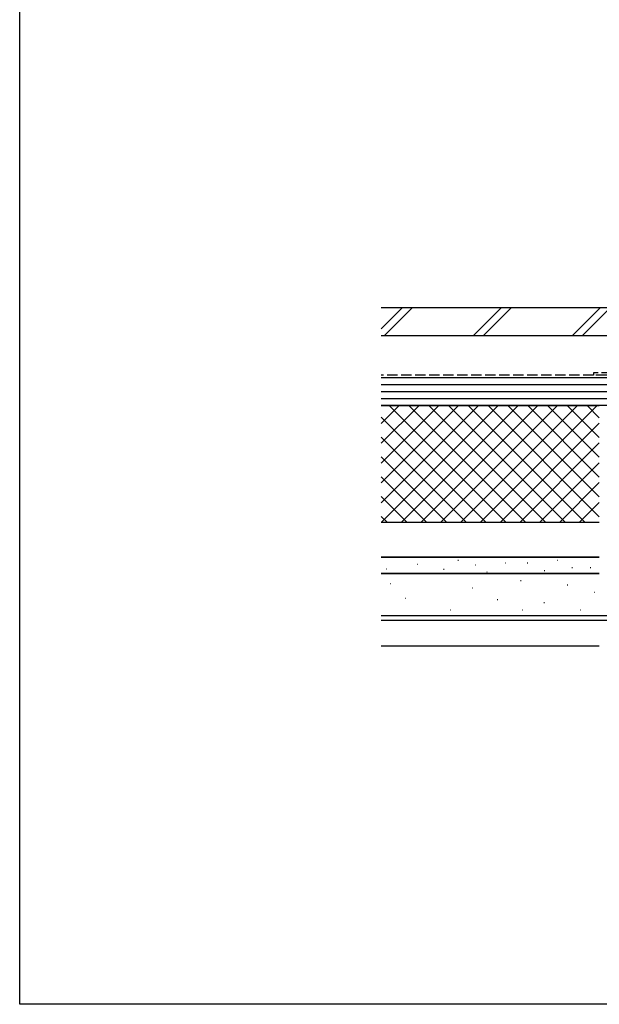
# Model space of a CAD drawing. Extents: x 0 to 990, y 0 to 1603.
# Drawn here: x 0 to 248, y 0 to 422 of the extents above; entities that cross this region are included whole.
import ezdxf

# ---------------------------------------------------------------- set-up
doc = ezdxf.new("R2010")
doc.units = 0
doc.linetypes.add('YHIDDEN_1', pattern=[4, 3, -1])
doc.layers.add('YKK_ZWAK', color=7, linetype='CONTINUOUS')
doc.layers.add('YSS_K', color=3, linetype='CONTINUOUS')

msp = doc.modelspace()

# ---------------------------------------------------------------- linework, layer by layer
at = {"layer": 'YKK_ZWAK'}
for p, q in [((0, 0), (0, 1560)), ((990, 0), (0, 0))]:
    msp.add_line(p, q, dxfattribs=at)
at = {"layer": 'YSS_K', "color": 0, "linetype": 'Continuous', "ltscale": 1.5}
for p, q in [((155, 298.56), (312.8, 298.56)), ((155, 286.56), (312.8, 286.56)), ((309, 269.56), (247, 269.56)), ((248.5, 184.56), (155, 184.56)), ((155, 164.56), (253.5, 164.56))]:
    msp.add_line(p, q, dxfattribs=at)
at = {"layer": 'YSS_K', "linetype": 'Continuous', "ltscale": 1.5}
for p, q in [((155, 289.39), (164.17, 298.56)), ((156.41, 286.56), (168.41, 298.56)), ((194.59, 286.56), (206.59, 298.56)), ((198.84, 286.56), (210.84, 298.56)), ((237.02, 286.56), (249.02, 298.56)), ((241.26, 286.56), (253.26, 298.56)), ((155, 268.56), (263.5, 268.56)), ((155, 265.56), (263.5, 265.56)), ((155, 262.56), (263.5, 262.56)), ((155, 259.56), (263.5, 259.56)), ((263.5, 256.56), (155, 256.56)), ((155, 256.56), (248.5, 256.56)), ((179.7, 256.56), (155, 231.85)), ((196.67, 256.56), (155, 214.88)), ((188.19, 256.56), (155, 223.37)), ((171.22, 256.56), (155, 240.34)), ((162.73, 256.56), (155, 248.83)), ((205.16, 256.56), (155.16, 206.56)), ((208.39, 206.56), (158.39, 256.56)), ((213.64, 256.56), (163.64, 206.56)), ((216.88, 206.56), (166.88, 256.56)), ((222.13, 256.56), (172.13, 206.56)), ((225.36, 206.56), (175.36, 256.56)), ((230.61, 256.56), (180.61, 206.56)), ((233.85, 206.56), (183.85, 256.56)), ((239.1, 256.56), (189.1, 206.56)), ((242.33, 206.56), (192.33, 256.56)), ((247.58, 256.56), (197.58, 206.56)), ((248.5, 208.88), (200.82, 256.56)), ((248.5, 217.37), (209.3, 256.56)), ((248.5, 225.85), (217.79, 256.56)), ((248.5, 234.34), (226.28, 256.56)), ((248.5, 242.82), (234.76, 256.56)), ((248.5, 251.31), (243.25, 256.56)), ((199.91, 206.56), (155, 251.46)), ((248.5, 248.98), (206.07, 206.56)), ((191.42, 206.56), (155, 242.98)), ((248.5, 240.5), (214.56, 206.56)), ((182.94, 206.56), (155, 234.49)), ((248.5, 232.01), (223.04, 206.56)), ((174.45, 206.56), (155, 226.01)), ((248.5, 223.53), (231.53, 206.56)), ((165.97, 206.56), (155, 217.52)), ((248.5, 215.04), (240.01, 206.56)), ((157.48, 206.56), (155, 209.04)), ((155, 206.56), (248.5, 206.56)), ((155, 191.56), (248.5, 191.56)), ((248.5, 191.56), (155, 191.56)), ((187.9, 190.28), (188.1, 190.28)), ((230.5, 190.28), (230.7, 190.28)), ((157.21, 186.58), (157.41, 186.58)), ((170.53, 188.6), (170.73, 188.6)), ((181.74, 186.36), (181.94, 186.36)), ((195.28, 188.29), (195.48, 188.29)), ((208.08, 189.16), (208.28, 189.16)), ((217.61, 189.16), (217.81, 189.16)), ((224.89, 185.8), (225.09, 185.8)), ((236.75, 187.16), (236.95, 187.16)), ((244.6, 187.16), (244.8, 187.16)), ((155, 184.56), (248.5, 184.56)), ((200.23, 185.24), (200.43, 185.24)), ((214.74, 181.56), (214.94, 181.56)), ((158.77, 180.33), (158.97, 180.33)), ((194.07, 178.43), (194.27, 178.43)), ((234.78, 179.68), (234.98, 179.68)), ((165.26, 174.04), (165.46, 174.04)), ((204.72, 173.42), (204.92, 173.42)), ((246.29, 176.55), (246.49, 176.55)), ((184.67, 169.03), (184.87, 169.03)), ((215.36, 169.03), (215.56, 169.03)), ((224.76, 172.16), (224.96, 172.16)), ((240.42, 169.03), (240.62, 169.03)), ((155, 166.56), (253, 166.56)), ((155, 153.56), (248.5, 153.56))]:
    msp.add_line(p, q, dxfattribs=at)
at = {"layer": 'YSS_K', "color": 0, "linetype": 'YHIDDEN_1', "ltscale": 1.5}
for p, q in [((308, 270.56), (246, 270.56)), ((246, 270.56), (246, 269.56)), ((246, 269.56), (155, 269.56))]:
    msp.add_line(p, q, dxfattribs=at)

doc.saveas('drawing.dxf')
